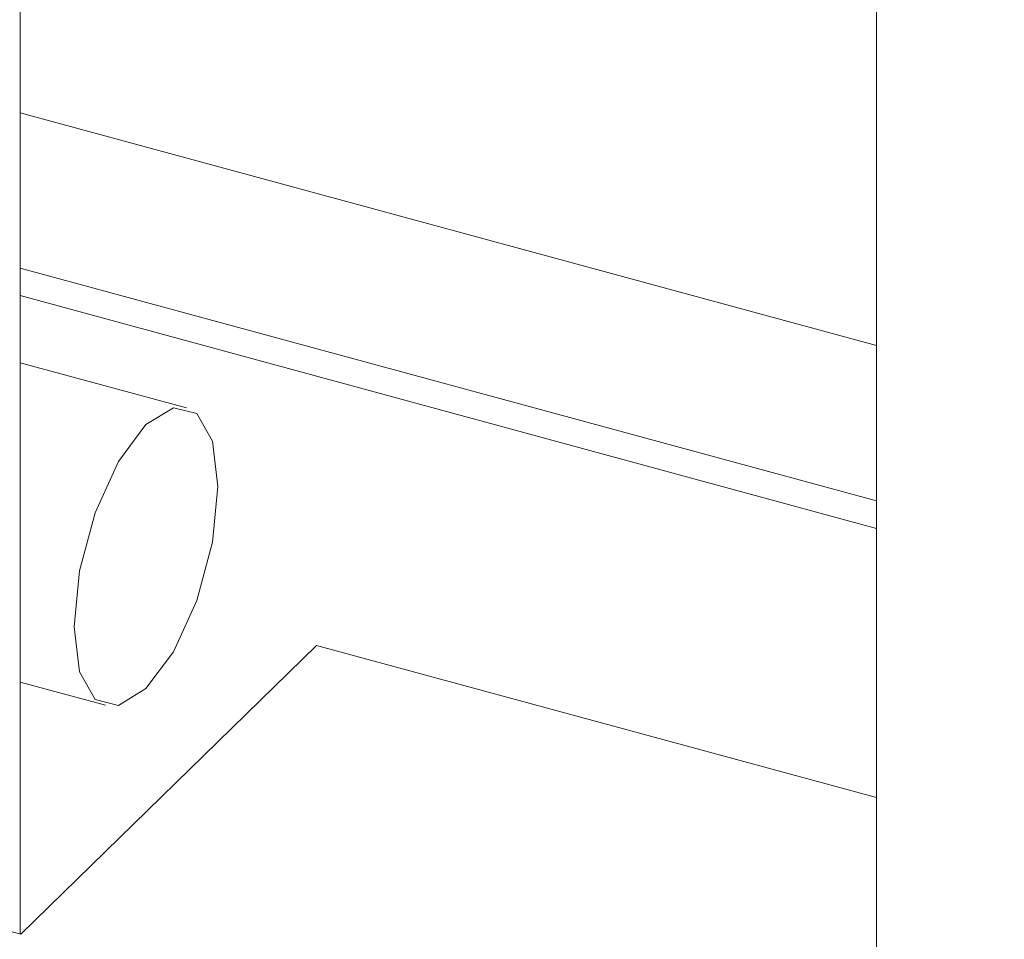
# Model space of a CAD drawing. Units: millimetres. Extents: x 15 to 415, y 5 to 292.
# Drawn here: x 21 to 21, y 11 to 11 of the extents above; entities that cross this region are included whole.
import ezdxf

# ---------------------------------------------------------------- set-up
doc = ezdxf.new("R2010")
doc.units = ezdxf.units.MM

msp = doc.modelspace()

# ---------------------------------------------------------------- linework, layer by layer
at = {"color": 7, "linetype": 'Continuous', "lineweight": 15}
for p, q in [((20.9405868, 10.7159953), (20.9405868, 10.7235587)), ((20.9441319, 10.7222487), (20.9441319, 10.7150319)), ((20.9405868, 10.7186376), (20.9441319, 10.7176741)), ((20.9412754, 10.7181727), (20.9405868, 10.7183598)), ((20.9405897, 10.7159946), (20.9418148, 10.7171903)), ((20.9441319, 10.7165605), (20.9418148, 10.7171903)), ((20.9405868, 10.7170386), (20.940941, 10.7169423)), ((20.938644, 10.7165234), (20.9405897, 10.7159946))]:
    msp.add_line(p, q, dxfattribs=at)
at = {"color": 8, "linetype": 'Continuous', "lineweight": 15}
for p, q in [((20.9441319, 10.7184305), (20.9405868, 10.7193939)), ((20.9405868, 10.7187511), (20.9441319, 10.7177876))]:
    msp.add_line(p, q, dxfattribs=at)
at = {"color": 7, "linetype": 'Continuous', "lineweight": 15, "flags": 128}
msp.add_lwpolyline([(20.9414057, 10.7178479), (20.941383, 10.7180349), (20.9413185, 10.7181492), (20.941222, 10.7181735), (20.9411082, 10.718104), (20.9409943, 10.7179512), (20.9408978, 10.7177386), (20.9408333, 10.7174983), (20.9408106, 10.7172671), (20.9408333, 10.7170801), (20.9408978, 10.7169658), (20.9409943, 10.7169415), (20.9411082, 10.7170111), (20.941222, 10.7171638), (20.9413185, 10.7173764), (20.941383, 10.7176167), (20.9414057, 10.7178479)], dxfattribs=at)
at = {"color": 7, "linetype": 'Continuous', "lineweight": 0}
msp.add_circle((20.9414749, 10.7131226), 0.0304239, dxfattribs=at)

doc.saveas('drawing.dxf')
